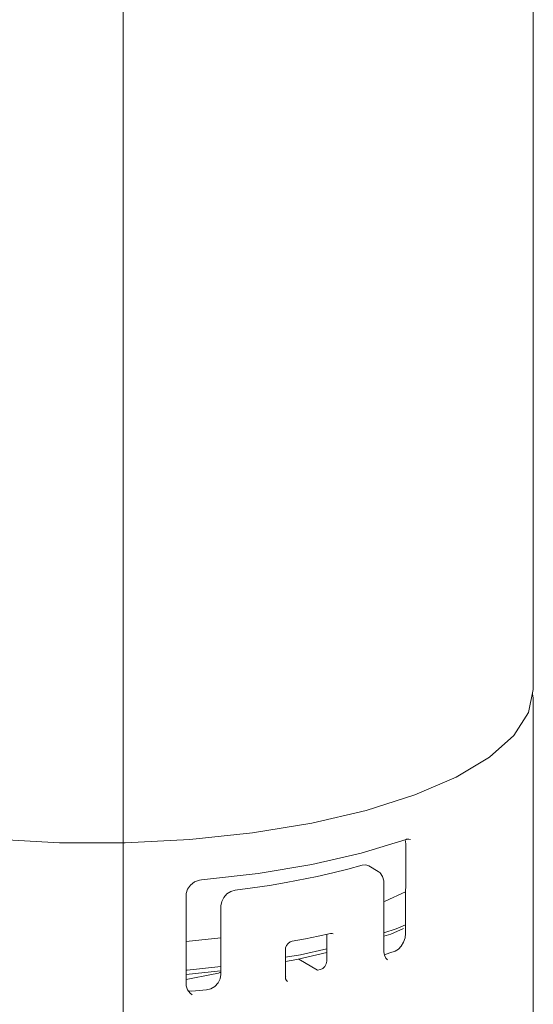
# Model space of a CAD drawing. Extents: x 1295 to 8590, y -326 to 1145.
# Drawn here: x 7007 to 7014, y 1016 to 1029 of the extents above; entities that cross this region are included whole.
import ezdxf

# ---------------------------------------------------------------- set-up
doc = ezdxf.new("R2010")
doc.units = 0
doc.header["$LTSCALE"] = 30.734
doc.header["$MEASUREMENT"] = 0
doc.layers.get('0').update_dxf_attribs({"linetype": 'CONTINUOUS'})
doc.layers.add('02___PRT_ALL_AXES', color=7, linetype='CONTINUOUS')
doc.layers.add('06___PRT_ALL_SURFS', color=7, linetype='CONTINUOUS')

msp = doc.modelspace()

# ---------------------------------------------------------------- linework, layer by layer
at = {"color": 0, "linetype": 'ByBlock', "lineweight": 0}
for p, q in [((7014.1777, 1019.7803), (7014.2433, 1020.0937)), ((7014.2315, 1020.0376), (7014.2433, 1019.981)), ((7012.5024, 1016.7722), (7012.5048, 1017.9924)), ((7012.509, 1018.0525), (7012.509, 1018.0525)), ((7012.1318, 1017.6167), (7012.0043, 1017.6922)), ((7010.878, 1017.4665), (7010.877, 1017.4642)), ((7010.8776, 1017.4643), (7011.2998, 1017.5477)), ((7012.2054, 1017.4719), (7012.2048, 1017.4867)), ((7012.2054, 1016.5323), (7012.2054, 1017.4719)), ((7009.5131, 1016.075), (7009.5131, 1017.2966)), ((7009.5131, 1017.2966), (7009.5131, 1017.2966)), ((7009.9864, 1016.2105), (7009.9882, 1017.1492)), ((7011.4289, 1016.3941), (7011.4296, 1016.7582)), ((7011.4823, 1016.7694), (7011.4822, 1016.7694)), ((7011.5175, 1016.7653), (7011.5178, 1016.7651)), ((7010.866, 1016.1748), (7010.866, 1016.5507)), ((7011.0233, 1016.4171), (7011.4291, 1016.5114)), ((7011.0733, 1016.4815), (7011.4292, 1016.5642)), ((7012.2056, 1016.5217), (7012.2054, 1016.5322)), ((7012.2136, 1016.4735), (7012.2056, 1016.5217)), ((7010.866, 1016.4472), (7011.0733, 1016.4815)), ((7010.866, 1016.3911), (7011.0233, 1016.4171)), ((7011.3019, 1016.2718), (7011.0471, 1016.4227)), ((7012.2576, 1016.4112), (7012.2574, 1016.4113)), ((7009.5131, 1016.2128), (7009.9808, 1016.2629)), ((7011.3452, 1016.2813), (7011.3019, 1016.2718)), ((7009.8821, 1016.2163), (7009.5131, 1016.1434)), ((7010.866, 1016.19), (7010.8714, 1016.1868)), ((7010.896, 1016.1148), (7010.8959, 1016.1148)), ((7009.5426, 1015.9876), (7009.5889, 1015.9845)), ((7009.5933, 1015.9373), (7009.5674, 1015.9562)), ((7009.5934, 1015.9373), (7009.5933, 1015.9373))]:
    msp.add_line(p, q, dxfattribs=at)
for points in [[(7011.2249, 1018.2755), (7011.9674, 1018.4488), (7012.6276, 1018.659), (7013.191, 1018.9022), (7013.6449, 1019.1742), (7013.9774, 1019.4698), (7014.1777, 1019.7803)], [(7003.8518, 1018.6617), (7004.5091, 1018.4516), (7005.2484, 1018.2781), (7006.0535, 1018.1447), (7006.9067, 1018.0541), (7007.7894, 1018.0081), (7008.6821, 1018.0077), (7009.5651, 1018.0529), (7010.419, 1018.1428), (7011.2249, 1018.2755)], [(7009.7231, 1017.5022), (7010.4938, 1017.5892), (7011.2237, 1017.7114), (7011.8994, 1017.8667), (7012.509, 1018.0525)], [(7012.5048, 1017.9924), (7012.4983, 1018.0468), (7012.4979, 1018.0477)], [(7012.509, 1018.0525), (7012.5149, 1018.0544), (7012.5477, 1018.0575), (7012.5692, 1018.0499)], [(7011.9135, 1017.7015), (7011.7159, 1017.647), (7011.5113, 1017.5957), (7011.2998, 1017.5477)], [(7011.9135, 1017.7015), (7011.9616, 1017.7062), (7012.0043, 1017.6922)], [(7012.2048, 1017.4867), (7012.1907, 1017.5476), (7012.1582, 1017.5961), (7012.1318, 1017.6166)], [(7009.5131, 1017.2966), (7009.5141, 1017.3143), (7009.5325, 1017.376), (7009.5725, 1017.4314), (7009.6293, 1017.4737), (7009.6965, 1017.4983), (7009.7231, 1017.5022)], [(7010.8776, 1017.4643), (7010.6504, 1017.4257), (7010.4181, 1017.3908), (7010.1815, 1017.3594)], [(7009.9882, 1017.1492), (7009.9977, 1017.2078), (7010.0252, 1017.2631), (7010.0679, 1017.3096), (7010.1219, 1017.3429), (7010.1815, 1017.3594)], [(7012.2054, 1016.7815), (7012.3739, 1016.8345), (7012.5027, 1016.8892)], [(7012.2054, 1016.7338), (7012.3007, 1016.7638), (7012.4746, 1016.8377)], [(7010.866, 1016.5507), (7010.8692, 1016.5761), (7010.8826, 1016.6087), (7010.9045, 1016.6366), (7010.9323, 1016.6567), (7010.96, 1016.6663)], [(7010.96, 1016.6663), (7011.1374, 1016.6986), (7011.3115, 1016.733), (7011.4823, 1016.7694)], [(7011.4822, 1016.7694), (7011.5016, 1016.7706), (7011.5178, 1016.7651)], [(7012.3602, 1016.5317), (7012.4051, 1016.5575), (7012.445, 1016.5994), (7012.476, 1016.6527), (7012.4957, 1016.7126), (7012.5024, 1016.7722)], [(7012.2143, 1016.4813), (7012.2879, 1016.5063), (7012.3602, 1016.5317)], [(7011.3452, 1016.2813), (7011.3772, 1016.2955), (7011.4044, 1016.3221), (7011.4225, 1016.3568), (7011.4289, 1016.3941)], [(7012.2575, 1016.4112), (7012.2319, 1016.4354), (7012.2136, 1016.4735)], [(7009.5131, 1016.2719), (7009.5293, 1016.2728), (7009.9867, 1016.3217)], [(7009.7894, 1016.0025), (7009.8512, 1016.0179), (7009.9062, 1016.0505), (7009.9493, 1016.0966), (7009.977, 1016.152), (7009.9864, 1016.2105)], [(7009.8821, 1016.2163), (7009.9084, 1016.2217), (7009.9321, 1016.2271), (7009.9536, 1016.2324)], [(7009.9536, 1016.2324), (7009.9731, 1016.2377), (7009.9865, 1016.2417)], [(7010.8959, 1016.1148), (7010.8795, 1016.1298), (7010.8682, 1016.1549), (7010.866, 1016.1748)], [(7009.5674, 1015.9562), (7009.5306, 1016.0028), (7009.514, 1016.0582), (7009.5131, 1016.075)], [(7009.5889, 1015.9845), (7009.6894, 1015.9932), (7009.7894, 1016.0025)]]:
    msp.add_lwpolyline(points, dxfattribs=at)
at = {"layer": '02___PRT_ALL_AXES', "color": 0, "linetype": 'ByBlock', "lineweight": 0}
for p, q in [((7014.2433, 1020.0937), (7014.2433, 1035.7302)), ((7014.2433, 1015.6302), (7014.2433, 1019.981)), ((7009.9874, 1016.7105), (7009.5131, 1016.6625))]:
    msp.add_line(p, q, dxfattribs=at)
msp.add_lwpolyline([(7012.2054, 1017.2063), (7012.2266, 1017.2132), (7012.5035, 1017.3367)], dxfattribs=at)
at = {"layer": '06___PRT_ALL_SURFS', "color": 0, "linetype": 'ByBlock', "lineweight": 0}
msp.add_line((7008.6566, 983.6336), (7008.6566, 1071.7555), dxfattribs=at)

doc.saveas('drawing.dxf')
